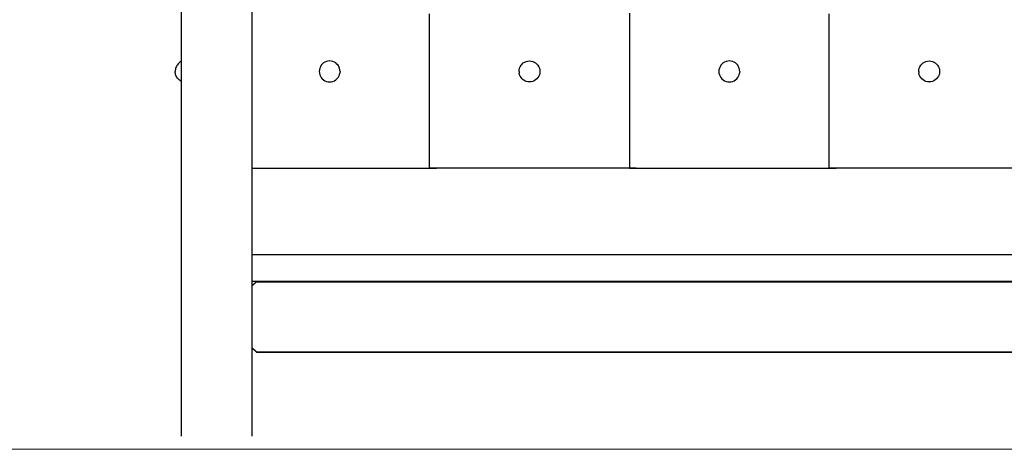
# Model space of a CAD drawing. Units: inches. Extents: x -58 to 353, y -2634 to -2163.
# Drawn here: x 33 to 56, y -2617 to -2607 of the extents above; entities that cross this region are included whole.
import ezdxf

# ---------------------------------------------------------------- set-up
doc = ezdxf.new("R2010")
doc.units = ezdxf.units.IN
doc.header["$MEASUREMENT"] = 0
doc.layers.add('_U+0421_U+043B_U+043E_U+0439 1', color=7, linetype='Continuous')

# ---------------------------------------------------------------- blocks, each defined once
blk = doc.blocks.new('block 7')
at = {"layer": '_U+0421_U+043B_U+043E_U+0439 1', "color": 250, "lineweight": 30, "true_color": 0x1c1c1b}
blk.add_lwpolyline([(47.428, -2610.621), (42.615, -2610.621)], dxfattribs=at)
blk = doc.blocks.new('block 8')
at = {"layer": '_U+0421_U+043B_U+043E_U+0439 1', "color": 250, "lineweight": 30, "true_color": 0x1c1c1b}
blk.add_lwpolyline([(57.052, -2610.621), (52.24, -2610.621)], dxfattribs=at)
blk = doc.blocks.new('block 13')
at = {"layer": '_U+0421_U+043B_U+043E_U+0439 1', "color": 250, "lineweight": 30, "true_color": 0x1c1c1b}
blk.add_lwpolyline([(38.173, -2610.621), (42.615, -2610.621)], dxfattribs=at)
blk = doc.blocks.new('block 14')
at = {"layer": '_U+0421_U+043B_U+043E_U+0439 1', "color": 250, "lineweight": 30, "true_color": 0x1c1c1b}
blk.add_lwpolyline([(47.427, -2610.621), (52.239, -2610.621)], dxfattribs=at)
blk = doc.blocks.new('block 27')
at = {"layer": '_U+0421_U+043B_U+043E_U+0439 1', "color": 250, "lineweight": 30, "true_color": 0x1c1c1b}
for points in [[(38.173, -2610.621), (38.173, -2612.708)], [(38.173, -2613.348), (38.173, -2613.455)], [(38.173, -2614.947), (38.173, -2617.073)], [(36.467, -2616.967), (36.467, -2617.073)]]:
    blk.add_lwpolyline(points, dxfattribs=at)
blk = doc.blocks.new('block 31')
at = {"layer": '_U+0421_U+043B_U+043E_U+0439 1', "color": 250, "lineweight": 30, "true_color": 0x1c1c1b}
for points in [[(38.173, -2613.454), (38.279, -2613.348)], [(38.173, -2613.454), (38.173, -2614.947)], [(38.173, -2614.947), (38.279, -2615.054)], [(38.279, -2615.054), (66.072, -2615.054)]]:
    blk.add_lwpolyline(points, dxfattribs=at)
blk = doc.blocks.new('block 36')
at = {"layer": '_U+0421_U+043B_U+043E_U+0439 1', "color": 250, "lineweight": 30, "true_color": 0x1c1c1b}
for points in [[(36.334, -2608.225), (36.329, -2608.249)], [(36.342, -2608.202), (36.334, -2608.225)], [(36.352, -2608.179), (36.342, -2608.202)], [(36.363, -2608.157), (36.352, -2608.179)], [(36.377, -2608.137), (36.363, -2608.157)], [(36.393, -2608.118), (36.377, -2608.137)], [(36.41, -2608.1), (36.393, -2608.118)], [(36.428, -2608.084), (36.41, -2608.1)], [(36.448, -2608.07), (36.428, -2608.084)], [(36.467, -2608.059), (36.448, -2608.07)], [(36.326, -2608.273), (36.324, -2608.298)], [(36.326, -2608.323), (36.324, -2608.298)], [(36.329, -2608.249), (36.326, -2608.273)], [(36.329, -2608.347), (36.326, -2608.323)], [(36.334, -2608.371), (36.329, -2608.347)], [(36.342, -2608.394), (36.334, -2608.371)], [(36.352, -2608.417), (36.342, -2608.394)], [(36.363, -2608.438), (36.352, -2608.417)], [(36.377, -2608.459), (36.363, -2608.438)], [(36.393, -2608.478), (36.377, -2608.459)], [(36.41, -2608.496), (36.393, -2608.478)], [(36.428, -2608.512), (36.41, -2608.496)], [(36.448, -2608.526), (36.428, -2608.512)], [(36.467, -2608.537), (36.448, -2608.526)]]:
    blk.add_lwpolyline(points, dxfattribs=at)
blk = doc.blocks.new('block 37')
at = {"layer": '_U+0421_U+043B_U+043E_U+0439 1', "color": 250, "lineweight": 30, "true_color": 0x1c1c1b}
for points in [[(66.072, -2612.708), (38.173, -2612.708)], [(66.072, -2613.348), (38.173, -2613.348)]]:
    blk.add_lwpolyline(points, dxfattribs=at)
blk = doc.blocks.new('block 38')
at = {"layer": '_U+0421_U+043B_U+043E_U+0439 1', "color": 250, "lineweight": 30, "true_color": 0x1c1c1b}
for points in [[(66.072, -2612.708), (38.173, -2612.708)], [(66.072, -2613.348), (38.173, -2613.348)]]:
    blk.add_lwpolyline(points, dxfattribs=at)
blk = doc.blocks.new('block 42')
at = {"layer": '_U+0421_U+043B_U+043E_U+0439 1', "color": 250, "lineweight": 30, "true_color": 0x1c1c1b}
for points in [[(36.334, -2608.225), (36.329, -2608.249)], [(36.342, -2608.202), (36.334, -2608.225)], [(36.352, -2608.179), (36.342, -2608.202)], [(36.363, -2608.157), (36.352, -2608.179)], [(36.377, -2608.137), (36.363, -2608.157)], [(36.393, -2608.118), (36.377, -2608.137)], [(36.41, -2608.1), (36.393, -2608.118)], [(36.428, -2608.084), (36.41, -2608.1)], [(36.448, -2608.07), (36.428, -2608.084)], [(36.467, -2608.059), (36.448, -2608.07)], [(36.326, -2608.273), (36.324, -2608.298)], [(36.326, -2608.323), (36.324, -2608.298)], [(36.329, -2608.249), (36.326, -2608.273)], [(36.329, -2608.347), (36.326, -2608.323)], [(36.334, -2608.371), (36.329, -2608.347)], [(36.342, -2608.394), (36.334, -2608.371)], [(36.352, -2608.417), (36.342, -2608.394)], [(36.363, -2608.438), (36.352, -2608.417)], [(36.377, -2608.459), (36.363, -2608.438)], [(36.393, -2608.478), (36.377, -2608.459)], [(36.41, -2608.496), (36.393, -2608.478)], [(36.428, -2608.512), (36.41, -2608.496)], [(36.448, -2608.526), (36.428, -2608.512)], [(36.467, -2608.537), (36.448, -2608.526)]]:
    blk.add_lwpolyline(points, dxfattribs=at)
blk = doc.blocks.new('block 43')
at = {"layer": '_U+0421_U+043B_U+043E_U+0439 1', "color": 250, "lineweight": 30, "true_color": 0x1c1c1b}
for points in [[(66.072, -2612.708), (38.173, -2612.708)], [(66.072, -2613.348), (38.173, -2613.348)]]:
    blk.add_lwpolyline(points, dxfattribs=at)
blk = doc.blocks.new('block 47')
at = {"layer": '_U+0421_U+043B_U+043E_U+0439 1', "color": 250, "lineweight": 30, "true_color": 0x1c1c1b}
for points in [[(36.334, -2608.225), (36.329, -2608.249)], [(36.342, -2608.202), (36.334, -2608.225)], [(36.352, -2608.179), (36.342, -2608.202)], [(36.363, -2608.157), (36.352, -2608.179)], [(36.377, -2608.137), (36.363, -2608.157)], [(36.393, -2608.118), (36.377, -2608.137)], [(36.41, -2608.1), (36.393, -2608.118)], [(36.428, -2608.084), (36.41, -2608.1)], [(36.448, -2608.07), (36.428, -2608.084)], [(36.467, -2608.059), (36.448, -2608.07)], [(36.326, -2608.273), (36.324, -2608.298)], [(36.326, -2608.323), (36.324, -2608.298)], [(36.329, -2608.249), (36.326, -2608.273)], [(36.329, -2608.347), (36.326, -2608.323)], [(36.334, -2608.371), (36.329, -2608.347)], [(36.342, -2608.394), (36.334, -2608.371)], [(36.352, -2608.417), (36.342, -2608.394)], [(36.363, -2608.438), (36.352, -2608.417)], [(36.377, -2608.459), (36.363, -2608.438)], [(36.393, -2608.478), (36.377, -2608.459)], [(36.41, -2608.496), (36.393, -2608.478)], [(36.428, -2608.512), (36.41, -2608.496)], [(36.448, -2608.526), (36.428, -2608.512)], [(36.467, -2608.537), (36.448, -2608.526)]]:
    blk.add_lwpolyline(points, dxfattribs=at)
blk = doc.blocks.new('block 48')
at = {"layer": '_U+0421_U+043B_U+043E_U+0439 1', "color": 250, "lineweight": 30, "true_color": 0x1c1c1b}
for points in [[(66.072, -2612.708), (38.173, -2612.708)], [(66.072, -2613.348), (38.173, -2613.348)]]:
    blk.add_lwpolyline(points, dxfattribs=at)
blk = doc.blocks.new('block 50')
at = {"layer": '_U+0421_U+043B_U+043E_U+0439 1', "color": 250, "lineweight": 30, "true_color": 0x1c1c1b}
for points in [[(36.334, -2608.225), (36.329, -2608.249)], [(36.342, -2608.202), (36.334, -2608.225)], [(36.352, -2608.179), (36.342, -2608.202)], [(36.363, -2608.157), (36.352, -2608.179)], [(36.377, -2608.137), (36.363, -2608.157)], [(36.393, -2608.118), (36.377, -2608.137)], [(36.41, -2608.1), (36.393, -2608.118)], [(36.428, -2608.084), (36.41, -2608.1)], [(36.448, -2608.07), (36.428, -2608.084)], [(36.467, -2608.059), (36.448, -2608.07)], [(36.326, -2608.273), (36.324, -2608.298)], [(36.326, -2608.323), (36.324, -2608.298)], [(36.329, -2608.249), (36.326, -2608.273)], [(36.329, -2608.347), (36.326, -2608.323)], [(36.334, -2608.371), (36.329, -2608.347)], [(36.342, -2608.394), (36.334, -2608.371)], [(36.352, -2608.417), (36.342, -2608.394)], [(36.363, -2608.438), (36.352, -2608.417)], [(36.377, -2608.459), (36.363, -2608.438)], [(36.393, -2608.478), (36.377, -2608.459)], [(36.41, -2608.496), (36.393, -2608.478)], [(36.428, -2608.512), (36.41, -2608.496)], [(36.448, -2608.526), (36.428, -2608.512)], [(36.467, -2608.537), (36.448, -2608.526)]]:
    blk.add_lwpolyline(points, dxfattribs=at)
blk = doc.blocks.new('block 53')
at = {"layer": '_U+0421_U+043B_U+043E_U+0439 1', "color": 250, "lineweight": 30, "true_color": 0x1c1c1b}
for points in [[(66.072, -2612.708), (38.173, -2612.708)], [(66.072, -2613.348), (38.173, -2613.348)]]:
    blk.add_lwpolyline(points, dxfattribs=at)
blk = doc.blocks.new('block 56')
at = {"layer": '_U+0421_U+043B_U+043E_U+0439 1', "color": 250, "lineweight": 30, "true_color": 0x1c1c1b}
for points in [[(36.334, -2608.225), (36.329, -2608.249)], [(36.342, -2608.202), (36.334, -2608.225)], [(36.352, -2608.179), (36.342, -2608.202)], [(36.363, -2608.157), (36.352, -2608.179)], [(36.377, -2608.137), (36.363, -2608.157)], [(36.393, -2608.118), (36.377, -2608.137)], [(36.41, -2608.1), (36.393, -2608.118)], [(36.428, -2608.084), (36.41, -2608.1)], [(36.448, -2608.07), (36.428, -2608.084)], [(36.467, -2608.059), (36.448, -2608.07)], [(36.326, -2608.273), (36.324, -2608.298)], [(36.326, -2608.323), (36.324, -2608.298)], [(36.329, -2608.249), (36.326, -2608.273)], [(36.329, -2608.347), (36.326, -2608.323)], [(36.334, -2608.371), (36.329, -2608.347)], [(36.342, -2608.394), (36.334, -2608.371)], [(36.352, -2608.417), (36.342, -2608.394)], [(36.363, -2608.438), (36.352, -2608.417)], [(36.377, -2608.459), (36.363, -2608.438)], [(36.393, -2608.478), (36.377, -2608.459)], [(36.41, -2608.496), (36.393, -2608.478)], [(36.428, -2608.512), (36.41, -2608.496)], [(36.448, -2608.526), (36.428, -2608.512)], [(36.467, -2608.537), (36.448, -2608.526)]]:
    blk.add_lwpolyline(points, dxfattribs=at)
blk = doc.blocks.new('block 58')
at = {"layer": '_U+0421_U+043B_U+043E_U+0439 1', "color": 250, "lineweight": 30, "true_color": 0x1c1c1b}
for points in [[(66.072, -2612.708), (38.173, -2612.708)], [(66.072, -2613.348), (38.173, -2613.348)]]:
    blk.add_lwpolyline(points, dxfattribs=at)
blk = doc.blocks.new('block 62')
at = {"layer": '_U+0421_U+043B_U+043E_U+0439 1', "color": 250, "lineweight": 30, "true_color": 0x1c1c1b}
for points in [[(36.334, -2608.225), (36.329, -2608.249)], [(36.342, -2608.202), (36.334, -2608.225)], [(36.352, -2608.179), (36.342, -2608.202)], [(36.363, -2608.157), (36.352, -2608.179)], [(36.377, -2608.137), (36.363, -2608.157)], [(36.393, -2608.118), (36.377, -2608.137)], [(36.41, -2608.1), (36.393, -2608.118)], [(36.428, -2608.084), (36.41, -2608.1)], [(36.448, -2608.07), (36.428, -2608.084)], [(36.467, -2608.059), (36.448, -2608.07)], [(36.326, -2608.273), (36.324, -2608.298)], [(36.326, -2608.323), (36.324, -2608.298)], [(36.329, -2608.249), (36.326, -2608.273)], [(36.329, -2608.347), (36.326, -2608.323)], [(36.334, -2608.371), (36.329, -2608.347)], [(36.342, -2608.394), (36.334, -2608.371)], [(36.352, -2608.417), (36.342, -2608.394)], [(36.363, -2608.438), (36.352, -2608.417)], [(36.377, -2608.459), (36.363, -2608.438)], [(36.393, -2608.478), (36.377, -2608.459)], [(36.41, -2608.496), (36.393, -2608.478)], [(36.428, -2608.512), (36.41, -2608.496)], [(36.448, -2608.526), (36.428, -2608.512)], [(36.467, -2608.537), (36.448, -2608.526)]]:
    blk.add_lwpolyline(points, dxfattribs=at)
blk = doc.blocks.new('block 63')
at = {"layer": '_U+0421_U+043B_U+043E_U+0439 1', "color": 250, "lineweight": 30, "true_color": 0x1c1c1b}
for points in [[(66.072, -2612.708), (38.173, -2612.708)], [(66.072, -2613.348), (38.173, -2613.348)]]:
    blk.add_lwpolyline(points, dxfattribs=at)
blk = doc.blocks.new('block 66')
at = {"layer": '_U+0421_U+043B_U+043E_U+0439 1', "color": 250, "lineweight": 30, "true_color": 0x1c1c1b}
for points in [[(36.467, -2598.739), (36.467, -2608.059)], [(36.467, -2608.537), (36.467, -2616.967)]]:
    blk.add_lwpolyline(points, dxfattribs=at)
blk = doc.blocks.new('block 68')
at = {"layer": '_U+0421_U+043B_U+043E_U+0439 1', "color": 250, "lineweight": 30, "true_color": 0x1c1c1b}
for points in [[(36.334, -2608.225), (36.329, -2608.249)], [(36.342, -2608.202), (36.334, -2608.225)], [(36.352, -2608.179), (36.342, -2608.202)], [(36.363, -2608.157), (36.352, -2608.179)], [(36.377, -2608.137), (36.363, -2608.157)], [(36.393, -2608.118), (36.377, -2608.137)], [(36.41, -2608.1), (36.393, -2608.118)], [(36.428, -2608.084), (36.41, -2608.1)], [(36.448, -2608.07), (36.428, -2608.084)], [(36.467, -2608.059), (36.448, -2608.07)], [(36.326, -2608.273), (36.324, -2608.298)], [(36.326, -2608.323), (36.324, -2608.298)], [(36.329, -2608.249), (36.326, -2608.273)], [(36.329, -2608.347), (36.326, -2608.323)], [(36.334, -2608.371), (36.329, -2608.347)], [(36.342, -2608.394), (36.334, -2608.371)], [(36.352, -2608.417), (36.342, -2608.394)], [(36.363, -2608.438), (36.352, -2608.417)], [(36.377, -2608.459), (36.363, -2608.438)], [(36.393, -2608.478), (36.377, -2608.459)], [(36.41, -2608.496), (36.393, -2608.478)], [(36.428, -2608.512), (36.41, -2608.496)], [(36.448, -2608.526), (36.428, -2608.512)], [(36.467, -2608.537), (36.448, -2608.526)]]:
    blk.add_lwpolyline(points, dxfattribs=at)
blk = doc.blocks.new('block 72')
at = {"layer": '_U+0421_U+043B_U+043E_U+0439 1', "color": 250, "lineweight": 30, "true_color": 0x1c1c1b}
for points in [[(66.072, -2612.708), (38.173, -2612.708)], [(66.072, -2613.348), (38.173, -2613.348)]]:
    blk.add_lwpolyline(points, dxfattribs=at)
blk = doc.blocks.new('block 73')
at = {"layer": '_U+0421_U+043B_U+043E_U+0439 1', "color": 250, "lineweight": 30, "true_color": 0x1c1c1b}
for points in [[(66.072, -2612.708), (38.173, -2612.708)], [(66.072, -2613.348), (38.173, -2613.348)]]:
    blk.add_lwpolyline(points, dxfattribs=at)
blk = doc.blocks.new('block 76')
at = {"layer": '_U+0421_U+043B_U+043E_U+0439 1', "color": 250, "lineweight": 30, "true_color": 0x1c1c1b}
for points in [[(36.334, -2608.225), (36.329, -2608.249)], [(36.342, -2608.202), (36.334, -2608.225)], [(36.352, -2608.179), (36.342, -2608.202)], [(36.363, -2608.157), (36.352, -2608.179)], [(36.377, -2608.137), (36.363, -2608.157)], [(36.393, -2608.118), (36.377, -2608.137)], [(36.41, -2608.1), (36.393, -2608.118)], [(36.428, -2608.084), (36.41, -2608.1)], [(36.448, -2608.07), (36.428, -2608.084)], [(36.467, -2608.059), (36.448, -2608.07)], [(36.326, -2608.273), (36.324, -2608.298)], [(36.326, -2608.323), (36.324, -2608.298)], [(36.329, -2608.249), (36.326, -2608.273)], [(36.329, -2608.347), (36.326, -2608.323)], [(36.334, -2608.371), (36.329, -2608.347)], [(36.342, -2608.394), (36.334, -2608.371)], [(36.352, -2608.417), (36.342, -2608.394)], [(36.363, -2608.438), (36.352, -2608.417)], [(36.377, -2608.459), (36.363, -2608.438)], [(36.393, -2608.478), (36.377, -2608.459)], [(36.41, -2608.496), (36.393, -2608.478)], [(36.428, -2608.512), (36.41, -2608.496)], [(36.448, -2608.526), (36.428, -2608.512)], [(36.467, -2608.537), (36.448, -2608.526)]]:
    blk.add_lwpolyline(points, dxfattribs=at)
blk = doc.blocks.new('block 78')
at = {"layer": '_U+0421_U+043B_U+043E_U+0439 1', "color": 250, "lineweight": 30, "true_color": 0x1c1c1b}
for points in [[(66.072, -2612.708), (38.173, -2612.708)], [(66.072, -2613.348), (38.173, -2613.348)]]:
    blk.add_lwpolyline(points, dxfattribs=at)
blk = doc.blocks.new('block 79')
at = {"layer": '_U+0421_U+043B_U+043E_U+0439 1', "color": 250, "lineweight": 30, "true_color": 0x1c1c1b}
for points in [[(36.334, -2608.225), (36.329, -2608.249)], [(36.342, -2608.202), (36.334, -2608.225)], [(36.352, -2608.179), (36.342, -2608.202)], [(36.363, -2608.157), (36.352, -2608.179)], [(36.377, -2608.137), (36.363, -2608.157)], [(36.393, -2608.118), (36.377, -2608.137)], [(36.41, -2608.1), (36.393, -2608.118)], [(36.428, -2608.084), (36.41, -2608.1)], [(36.448, -2608.07), (36.428, -2608.084)], [(36.467, -2608.059), (36.448, -2608.07)], [(36.326, -2608.273), (36.324, -2608.298)], [(36.326, -2608.323), (36.324, -2608.298)], [(36.329, -2608.249), (36.326, -2608.273)], [(36.329, -2608.347), (36.326, -2608.323)], [(36.334, -2608.371), (36.329, -2608.347)], [(36.342, -2608.394), (36.334, -2608.371)], [(36.352, -2608.417), (36.342, -2608.394)], [(36.363, -2608.438), (36.352, -2608.417)], [(36.377, -2608.459), (36.363, -2608.438)], [(36.393, -2608.478), (36.377, -2608.459)], [(36.41, -2608.496), (36.393, -2608.478)], [(36.428, -2608.512), (36.41, -2608.496)], [(36.448, -2608.526), (36.428, -2608.512)], [(36.467, -2608.537), (36.448, -2608.526)]]:
    blk.add_lwpolyline(points, dxfattribs=at)
blk = doc.blocks.new('block 83')
at = {"layer": '_U+0421_U+043B_U+043E_U+0439 1', "color": 250, "lineweight": 30, "true_color": 0x1c1c1b}
for points in [[(66.072, -2612.708), (38.173, -2612.708)], [(66.072, -2613.348), (38.173, -2613.348)]]:
    blk.add_lwpolyline(points, dxfattribs=at)
blk = doc.blocks.new('block 84')
at = {"layer": '_U+0421_U+043B_U+043E_U+0439 1', "color": 250, "lineweight": 30, "true_color": 0x1c1c1b}
for points in [[(36.334, -2608.225), (36.329, -2608.249)], [(36.342, -2608.202), (36.334, -2608.225)], [(36.352, -2608.179), (36.342, -2608.202)], [(36.363, -2608.157), (36.352, -2608.179)], [(36.377, -2608.137), (36.363, -2608.157)], [(36.393, -2608.118), (36.377, -2608.137)], [(36.41, -2608.1), (36.393, -2608.118)], [(36.428, -2608.084), (36.41, -2608.1)], [(36.448, -2608.07), (36.428, -2608.084)], [(36.467, -2608.059), (36.448, -2608.07)], [(36.326, -2608.273), (36.324, -2608.298)], [(36.326, -2608.323), (36.324, -2608.298)], [(36.329, -2608.249), (36.326, -2608.273)], [(36.329, -2608.347), (36.326, -2608.323)], [(36.334, -2608.371), (36.329, -2608.347)], [(36.342, -2608.394), (36.334, -2608.371)], [(36.352, -2608.417), (36.342, -2608.394)], [(36.363, -2608.438), (36.352, -2608.417)], [(36.377, -2608.459), (36.363, -2608.438)], [(36.393, -2608.478), (36.377, -2608.459)], [(36.41, -2608.496), (36.393, -2608.478)], [(36.428, -2608.512), (36.41, -2608.496)], [(36.448, -2608.526), (36.428, -2608.512)], [(36.467, -2608.537), (36.448, -2608.526)]]:
    blk.add_lwpolyline(points, dxfattribs=at)
blk = doc.blocks.new('block 88')
at = {"layer": '_U+0421_U+043B_U+043E_U+0439 1', "color": 250, "lineweight": 30, "true_color": 0x1c1c1b}
for points in [[(66.072, -2612.708), (38.173, -2612.708)], [(66.072, -2613.348), (38.173, -2613.348)]]:
    blk.add_lwpolyline(points, dxfattribs=at)
blk = doc.blocks.new('block 89')
at = {"layer": '_U+0421_U+043B_U+043E_U+0439 1', "color": 250, "lineweight": 30, "true_color": 0x1c1c1b}
for points in [[(36.334, -2608.225), (36.329, -2608.249)], [(36.342, -2608.202), (36.334, -2608.225)], [(36.352, -2608.179), (36.342, -2608.202)], [(36.363, -2608.157), (36.352, -2608.179)], [(36.377, -2608.137), (36.363, -2608.157)], [(36.393, -2608.118), (36.377, -2608.137)], [(36.41, -2608.1), (36.393, -2608.118)], [(36.428, -2608.084), (36.41, -2608.1)], [(36.448, -2608.07), (36.428, -2608.084)], [(36.467, -2608.059), (36.448, -2608.07)], [(36.326, -2608.273), (36.324, -2608.298)], [(36.326, -2608.323), (36.324, -2608.298)], [(36.329, -2608.249), (36.326, -2608.273)], [(36.329, -2608.347), (36.326, -2608.323)], [(36.334, -2608.371), (36.329, -2608.347)], [(36.342, -2608.394), (36.334, -2608.371)], [(36.352, -2608.417), (36.342, -2608.394)], [(36.363, -2608.438), (36.352, -2608.417)], [(36.377, -2608.459), (36.363, -2608.438)], [(36.393, -2608.478), (36.377, -2608.459)], [(36.41, -2608.496), (36.393, -2608.478)], [(36.428, -2608.512), (36.41, -2608.496)], [(36.448, -2608.526), (36.428, -2608.512)], [(36.467, -2608.537), (36.448, -2608.526)]]:
    blk.add_lwpolyline(points, dxfattribs=at)
blk = doc.blocks.new('block 93')
at = {"layer": '_U+0421_U+043B_U+043E_U+0439 1', "color": 250, "lineweight": 30, "true_color": 0x1c1c1b}
for points in [[(66.072, -2612.708), (38.173, -2612.708)], [(66.072, -2613.348), (38.173, -2613.348)]]:
    blk.add_lwpolyline(points, dxfattribs=at)
blk = doc.blocks.new('block 94')
at = {"layer": '_U+0421_U+043B_U+043E_U+0439 1', "color": 250, "lineweight": 30, "true_color": 0x1c1c1b}
for points in [[(36.334, -2608.225), (36.329, -2608.249)], [(36.342, -2608.202), (36.334, -2608.225)], [(36.352, -2608.179), (36.342, -2608.202)], [(36.363, -2608.157), (36.352, -2608.179)], [(36.377, -2608.137), (36.363, -2608.157)], [(36.393, -2608.118), (36.377, -2608.137)], [(36.41, -2608.1), (36.393, -2608.118)], [(36.428, -2608.084), (36.41, -2608.1)], [(36.448, -2608.07), (36.428, -2608.084)], [(36.467, -2608.059), (36.448, -2608.07)], [(36.326, -2608.273), (36.324, -2608.298)], [(36.326, -2608.323), (36.324, -2608.298)], [(36.329, -2608.249), (36.326, -2608.273)], [(36.329, -2608.347), (36.326, -2608.323)], [(36.334, -2608.371), (36.329, -2608.347)], [(36.342, -2608.394), (36.334, -2608.371)], [(36.352, -2608.417), (36.342, -2608.394)], [(36.363, -2608.438), (36.352, -2608.417)], [(36.377, -2608.459), (36.363, -2608.438)], [(36.393, -2608.478), (36.377, -2608.459)], [(36.41, -2608.496), (36.393, -2608.478)], [(36.428, -2608.512), (36.41, -2608.496)], [(36.448, -2608.526), (36.428, -2608.512)], [(36.467, -2608.537), (36.448, -2608.526)]]:
    blk.add_lwpolyline(points, dxfattribs=at)
blk = doc.blocks.new('block 98')
at = {"layer": '_U+0421_U+043B_U+043E_U+0439 1', "color": 250, "lineweight": 30, "true_color": 0x1c1c1b}
blk.add_lwpolyline([(38.173, -2613.455), (38.173, -2614.947)], dxfattribs=at)
blk = doc.blocks.new('block 100')
at = {"layer": '_U+0421_U+043B_U+043E_U+0439 1', "color": 250, "lineweight": 30, "true_color": 0x1c1c1b}
for points in [[(66.072, -2612.708), (38.173, -2612.708)], [(66.072, -2613.348), (38.173, -2613.348)]]:
    blk.add_lwpolyline(points, dxfattribs=at)
blk = doc.blocks.new('block 105')
at = {"layer": '_U+0421_U+043B_U+043E_U+0439 1', "color": 250, "lineweight": 30, "true_color": 0x1c1c1b}
for points in [[(52.074, -2610.621), (52.073, -2606.913)], [(56.886, -2610.621), (52.074, -2610.621)]]:
    blk.add_lwpolyline(points, dxfattribs=at)
blk = doc.blocks.new('block 112')
at = {"layer": '_U+0421_U+043B_U+043E_U+0439 1', "color": 250, "lineweight": 30, "true_color": 0x1c1c1b}
for points in [[(47.261, -2606.896), (47.261, -2610.621)], [(52.073, -2610.621), (52.073, -2606.913)], [(47.261, -2610.621), (52.073, -2610.621)]]:
    blk.add_lwpolyline(points, dxfattribs=at)
blk = doc.blocks.new('block 113')
at = {"layer": '_U+0421_U+043B_U+043E_U+0439 1', "color": 250, "lineweight": 30, "true_color": 0x1c1c1b}
for points in [[(42.448, -2610.621), (42.449, -2606.913)], [(40.248, -2608.154), (40.266, -2608.184)], [(40.266, -2608.184), (40.273, -2608.2)], [(38.173, -2610.621), (42.448, -2610.621)]]:
    blk.add_lwpolyline(points, dxfattribs=at)
blk = doc.blocks.new('block 115')
at = {"layer": '_U+0421_U+043B_U+043E_U+0439 1', "color": 250, "lineweight": 30, "true_color": 0x1c1c1b}
for points in [[(42.449, -2610.621), (42.449, -2606.913)], [(47.261, -2606.896), (47.261, -2610.621)], [(47.261, -2610.621), (42.449, -2610.621)]]:
    blk.add_lwpolyline(points, dxfattribs=at)
blk = doc.blocks.new('block 117')
at = {"layer": '_U+0421_U+043B_U+043E_U+0439 1', "color": 250, "lineweight": 30, "true_color": 0x1c1c1b}
for points in [[(38.173, -2613.465), (38.279, -2613.359)], [(38.279, -2613.359), (66.072, -2613.359)], [(38.173, -2613.465), (38.173, -2614.937)], [(38.173, -2614.937), (38.279, -2615.043)], [(38.279, -2615.043), (66.072, -2615.043)]]:
    blk.add_lwpolyline(points, dxfattribs=at)
blk = doc.blocks.new('block 118')
at = {"layer": '_U+0421_U+043B_U+043E_U+0439 1', "color": 250, "lineweight": 30, "true_color": 0x1c1c1b}
for points in [[(36.467, -2574.119), (36.467, -2617.073)], [(38.173, -2575.046), (38.173, -2617.073)]]:
    blk.add_lwpolyline(points, dxfattribs=at)
blk = doc.blocks.new('block 123')
at = {"layer": '_U+0421_U+043B_U+043E_U+0439 1', "color": 250, "lineweight": 30, "true_color": 0x1c1c1b}
for points in [[(44.607, -2608.259), (44.616, -2608.22)], [(44.616, -2608.22), (44.631, -2608.184)], [(44.631, -2608.184), (44.652, -2608.15)], [(44.652, -2608.15), (44.677, -2608.12)], [(44.677, -2608.12), (44.707, -2608.095)], [(44.707, -2608.095), (44.741, -2608.074)], [(44.741, -2608.074), (44.777, -2608.059)], [(44.777, -2608.059), (44.816, -2608.05)], [(44.816, -2608.05), (44.855, -2608.047)], [(44.855, -2608.047), (44.894, -2608.05)], [(44.894, -2608.05), (44.933, -2608.059)], [(44.933, -2608.059), (44.969, -2608.074)], [(44.969, -2608.074), (45.003, -2608.095)], [(45.003, -2608.095), (45.033, -2608.12)], [(45.033, -2608.12), (45.058, -2608.15)], [(45.058, -2608.15), (45.079, -2608.184)], [(45.079, -2608.184), (45.094, -2608.22)], [(45.094, -2608.22), (45.103, -2608.259)], [(44.604, -2608.298), (44.607, -2608.259)], [(44.604, -2608.298), (44.607, -2608.337)], [(44.616, -2608.376), (44.607, -2608.337)], [(44.631, -2608.412), (44.616, -2608.376)], [(44.652, -2608.446), (44.631, -2608.412)], [(44.677, -2608.475), (44.652, -2608.446)], [(45.058, -2608.446), (45.033, -2608.475)], [(45.079, -2608.412), (45.058, -2608.446)], [(45.094, -2608.376), (45.079, -2608.412)], [(45.103, -2608.337), (45.094, -2608.376)], [(45.103, -2608.259), (45.106, -2608.298)], [(45.106, -2608.298), (45.103, -2608.337)], [(44.707, -2608.501), (44.677, -2608.475)], [(44.741, -2608.522), (44.707, -2608.501)], [(44.777, -2608.537), (44.741, -2608.522)], [(44.816, -2608.546), (44.777, -2608.537)], [(44.855, -2608.549), (44.816, -2608.546)], [(44.894, -2608.546), (44.855, -2608.549)], [(44.933, -2608.537), (44.894, -2608.546)], [(44.969, -2608.522), (44.933, -2608.537)], [(45.003, -2608.501), (44.969, -2608.522)], [(45.033, -2608.475), (45.003, -2608.501)]]:
    blk.add_lwpolyline(points, dxfattribs=at)
blk = doc.blocks.new('block 124')
at = {"layer": '_U+0421_U+043B_U+043E_U+0439 1', "color": 250, "lineweight": 30, "true_color": 0x1c1c1b}
for points in [[(39.804, -2608.22), (39.795, -2608.259)], [(39.819, -2608.184), (39.804, -2608.22)], [(39.84, -2608.15), (39.819, -2608.184)], [(39.865, -2608.12), (39.84, -2608.15)], [(39.895, -2608.095), (39.865, -2608.12)], [(39.929, -2608.074), (39.895, -2608.095)], [(39.965, -2608.059), (39.929, -2608.074)], [(40.003, -2608.05), (39.965, -2608.059)], [(40.043, -2608.047), (40.003, -2608.05)], [(40.082, -2608.05), (40.043, -2608.047)], [(40.12, -2608.059), (40.082, -2608.05)], [(40.157, -2608.074), (40.12, -2608.059)], [(40.19, -2608.095), (40.157, -2608.074)], [(40.22, -2608.12), (40.19, -2608.095)], [(40.246, -2608.15), (40.22, -2608.12)], [(40.266, -2608.184), (40.246, -2608.15)], [(40.252, -2608.161), (40.246, -2608.15)], [(40.282, -2608.22), (40.266, -2608.184)], [(40.271, -2608.195), (40.266, -2608.184)], [(40.291, -2608.259), (40.282, -2608.22)], [(39.795, -2608.259), (39.792, -2608.298)], [(39.792, -2608.298), (39.795, -2608.337)], [(39.795, -2608.337), (39.804, -2608.376)], [(39.804, -2608.376), (39.819, -2608.412)], [(39.819, -2608.412), (39.84, -2608.446)], [(39.84, -2608.446), (39.865, -2608.475)], [(40.22, -2608.475), (40.246, -2608.446)], [(40.246, -2608.446), (40.266, -2608.412)], [(40.266, -2608.412), (40.282, -2608.376)], [(40.282, -2608.376), (40.291, -2608.337)], [(40.294, -2608.298), (40.291, -2608.259)], [(40.294, -2608.298), (40.291, -2608.337)], [(39.865, -2608.475), (39.895, -2608.501)], [(39.895, -2608.501), (39.929, -2608.522)], [(39.929, -2608.522), (39.965, -2608.537)], [(39.965, -2608.537), (40.003, -2608.546)], [(40.003, -2608.546), (40.043, -2608.549)], [(40.043, -2608.549), (40.082, -2608.546)], [(40.082, -2608.546), (40.12, -2608.537)], [(40.12, -2608.537), (40.157, -2608.522)], [(40.157, -2608.522), (40.19, -2608.501)], [(40.19, -2608.501), (40.22, -2608.475)]]:
    blk.add_lwpolyline(points, dxfattribs=at)
blk = doc.blocks.new('block 131')
at = {"layer": '_U+0421_U+043B_U+043E_U+0439 1', "color": 250, "lineweight": 30, "true_color": 0x1c1c1b}
for points in [[(54.231, -2608.259), (54.241, -2608.22)], [(54.241, -2608.22), (54.256, -2608.184)], [(54.256, -2608.184), (54.276, -2608.15)], [(54.276, -2608.15), (54.302, -2608.12)], [(54.302, -2608.12), (54.332, -2608.095)], [(54.332, -2608.095), (54.365, -2608.074)], [(54.365, -2608.074), (54.402, -2608.059)], [(54.402, -2608.059), (54.44, -2608.05)], [(54.44, -2608.05), (54.479, -2608.047)], [(54.479, -2608.047), (54.519, -2608.05)], [(54.519, -2608.05), (54.557, -2608.059)], [(54.557, -2608.059), (54.593, -2608.074)], [(54.593, -2608.074), (54.627, -2608.095)], [(54.627, -2608.095), (54.657, -2608.12)], [(54.657, -2608.12), (54.683, -2608.15)], [(54.683, -2608.15), (54.703, -2608.184)], [(54.703, -2608.184), (54.718, -2608.22)], [(54.718, -2608.22), (54.727, -2608.259)], [(54.228, -2608.298), (54.231, -2608.259)], [(54.228, -2608.298), (54.231, -2608.337)], [(54.241, -2608.376), (54.231, -2608.337)], [(54.256, -2608.412), (54.241, -2608.376)], [(54.276, -2608.446), (54.256, -2608.412)], [(54.302, -2608.475), (54.276, -2608.446)], [(54.683, -2608.446), (54.657, -2608.475)], [(54.703, -2608.412), (54.683, -2608.446)], [(54.718, -2608.376), (54.703, -2608.412)], [(54.727, -2608.337), (54.718, -2608.376)], [(54.727, -2608.259), (54.731, -2608.298)], [(54.731, -2608.298), (54.727, -2608.337)], [(54.332, -2608.501), (54.302, -2608.475)], [(54.365, -2608.522), (54.332, -2608.501)], [(54.402, -2608.537), (54.365, -2608.522)], [(54.44, -2608.546), (54.402, -2608.537)], [(54.479, -2608.549), (54.44, -2608.546)], [(54.519, -2608.546), (54.479, -2608.549)], [(54.557, -2608.537), (54.519, -2608.546)], [(54.593, -2608.522), (54.557, -2608.537)], [(54.627, -2608.501), (54.593, -2608.522)], [(54.657, -2608.475), (54.627, -2608.501)]]:
    blk.add_lwpolyline(points, dxfattribs=at)
blk = doc.blocks.new('block 134')
at = {"layer": '_U+0421_U+043B_U+043E_U+0439 1', "color": 250, "lineweight": 30, "true_color": 0x1c1c1b}
for points in [[(49.428, -2608.22), (49.419, -2608.259)], [(49.444, -2608.184), (49.428, -2608.22)], [(49.464, -2608.15), (49.444, -2608.184)], [(49.49, -2608.12), (49.464, -2608.15)], [(49.52, -2608.095), (49.49, -2608.12)], [(49.553, -2608.074), (49.52, -2608.095)], [(49.59, -2608.059), (49.553, -2608.074)], [(49.628, -2608.05), (49.59, -2608.059)], [(49.667, -2608.047), (49.628, -2608.05)], [(49.706, -2608.05), (49.667, -2608.047)], [(49.745, -2608.059), (49.706, -2608.05)], [(49.781, -2608.074), (49.745, -2608.059)], [(49.815, -2608.095), (49.781, -2608.074)], [(49.845, -2608.12), (49.815, -2608.095)], [(49.87, -2608.15), (49.845, -2608.12)], [(49.891, -2608.184), (49.87, -2608.15)], [(49.906, -2608.22), (49.891, -2608.184)], [(49.915, -2608.259), (49.906, -2608.22)], [(49.419, -2608.259), (49.416, -2608.298)], [(49.416, -2608.298), (49.419, -2608.337)], [(49.419, -2608.337), (49.428, -2608.376)], [(49.428, -2608.376), (49.444, -2608.412)], [(49.444, -2608.412), (49.464, -2608.446)], [(49.464, -2608.446), (49.49, -2608.475)], [(49.845, -2608.475), (49.87, -2608.446)], [(49.87, -2608.446), (49.891, -2608.412)], [(49.891, -2608.412), (49.906, -2608.376)], [(49.906, -2608.376), (49.915, -2608.337)], [(49.918, -2608.298), (49.915, -2608.259)], [(49.918, -2608.298), (49.915, -2608.337)], [(49.49, -2608.475), (49.52, -2608.501)], [(49.52, -2608.501), (49.553, -2608.522)], [(49.553, -2608.522), (49.59, -2608.537)], [(49.59, -2608.537), (49.628, -2608.546)], [(49.628, -2608.546), (49.667, -2608.549)], [(49.667, -2608.549), (49.706, -2608.546)], [(49.706, -2608.546), (49.745, -2608.537)], [(49.745, -2608.537), (49.781, -2608.522)], [(49.781, -2608.522), (49.815, -2608.501)], [(49.815, -2608.501), (49.845, -2608.475)]]:
    blk.add_lwpolyline(points, dxfattribs=at)
blk = doc.blocks.new('block 6')
at = {"layer": '_U+0421_U+043B_U+043E_U+0439 1'}
for name in ['block 66', 'block 118', 'block 27', 'block 13', 'block 113', 'block 115', 'block 7', 'block 112', 'block 14', 'block 105', 'block 8', 'block 36', 'block 42', 'block 47', 'block 50', 'block 56', 'block 62', 'block 68', 'block 76', 'block 79', 'block 84', 'block 89', 'block 94', 'block 124', 'block 123', 'block 134', 'block 131', 'block 37', 'block 38', 'block 43', 'block 48', 'block 53', 'block 58', 'block 63', 'block 72', 'block 73', 'block 78', 'block 83', 'block 88', 'block 93', 'block 100', 'block 31', 'block 117', 'block 98']:
    blk.add_blockref(name, (0, 0), dxfattribs=at)

msp = doc.modelspace()

# ---------------------------------------------------------------- linework, layer by layer
at = {"layer": '_U+0421_U+043B_U+043E_U+0439 1', "color": 250, "lineweight": 20, "true_color": 0x1c1c1b}
msp.add_lwpolyline([(-57.667, -2617.387), (223, -2617.387)], dxfattribs=at)

# ---------------------------------------------------------------- block references
at = {"layer": '_U+0421_U+043B_U+043E_U+0439 1'}
msp.add_blockref('block 6', (0, 0), dxfattribs=at)

doc.saveas('drawing.dxf')
